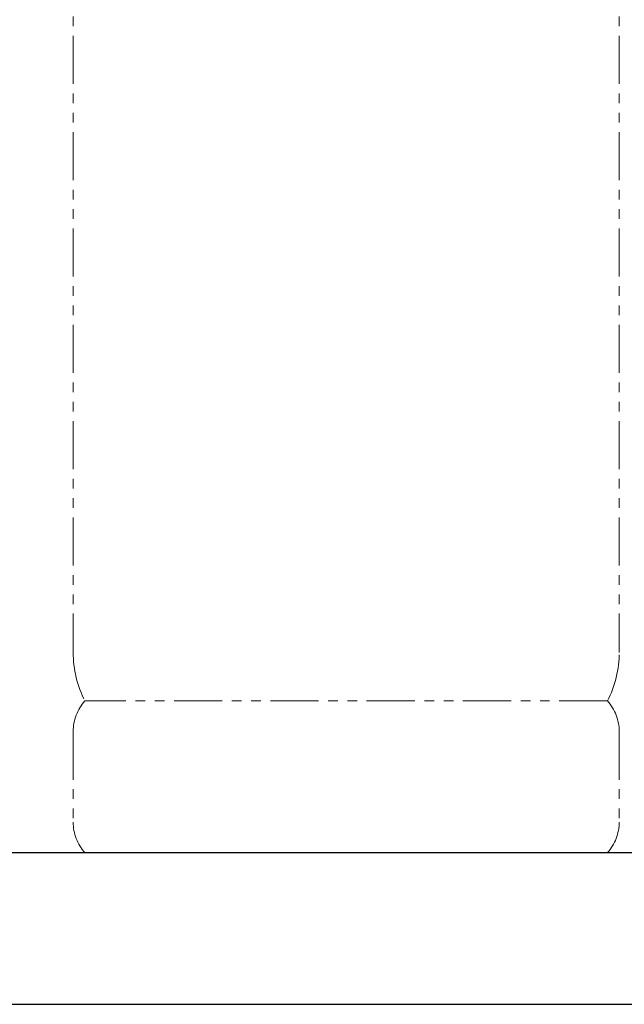
# Model space of a CAD drawing. Units: millimetres. Extents: x 7320 to 17412, y 7348 to 12158.
# Drawn here: x 13376 to 13774, y 7374 to 8023 of the extents above; entities that cross this region are included whole.
import ezdxf

# ---------------------------------------------------------------- set-up
doc = ezdxf.new("R2010")
doc.units = ezdxf.units.MM
doc.linetypes.add('PHANTOM', pattern=[63.5, 31.75, -6.35, 6.35, -6.35, 6.35, -6.35])
doc.layers.add('ガス配管細', color=4, linetype='Continuous', lineweight=20)
doc.layers.add('図面枠', color=7, linetype='Continuous', lineweight=50)

msp = doc.modelspace()

# ---------------------------------------------------------------- linework, layer by layer
at = {"layer": 'ガス配管細', "color": 4, "linetype": 'PHANTOM', "lineweight": 9}
for p, q in [((13411, 8647.44), (13411, 7605.91)), ((13771, 8647.44), (13771, 7605.91)), ((13763.24, 7573.87), (13418.77, 7573.87)), ((13411, 7553.73), (13411, 7494.01)), ((13771, 7553.73), (13771, 7494.01)), ((13763.24, 7473.87), (13418.77, 7473.87))]:
    msp.add_line(p, q, dxfattribs=at)
for centre, radius, start, end in [((13481, 7605.91), 70, 180, 207.24358), ((13701, 7605.91), 70, 332.75642, 0), ((13441, 7553.73), 30, 137.8303, 180), ((13741, 7553.73), 30, 0, 42.1697), ((13441, 7494.01), 30, 180, 222.1697), ((13741, 7494.01), 30, 317.8303, 0)]:
    msp.add_arc(centre, radius, start, end, dxfattribs=at)
at = {"layer": '図面枠', "lineweight": 25, "ltscale": 0.5}
for p, q in [((10946, 7473.87), (14746, 7473.87)), ((10814.1, 7373.87), (14867.98, 7373.87))]:
    msp.add_line(p, q, dxfattribs=at)

doc.saveas('drawing.dxf')
